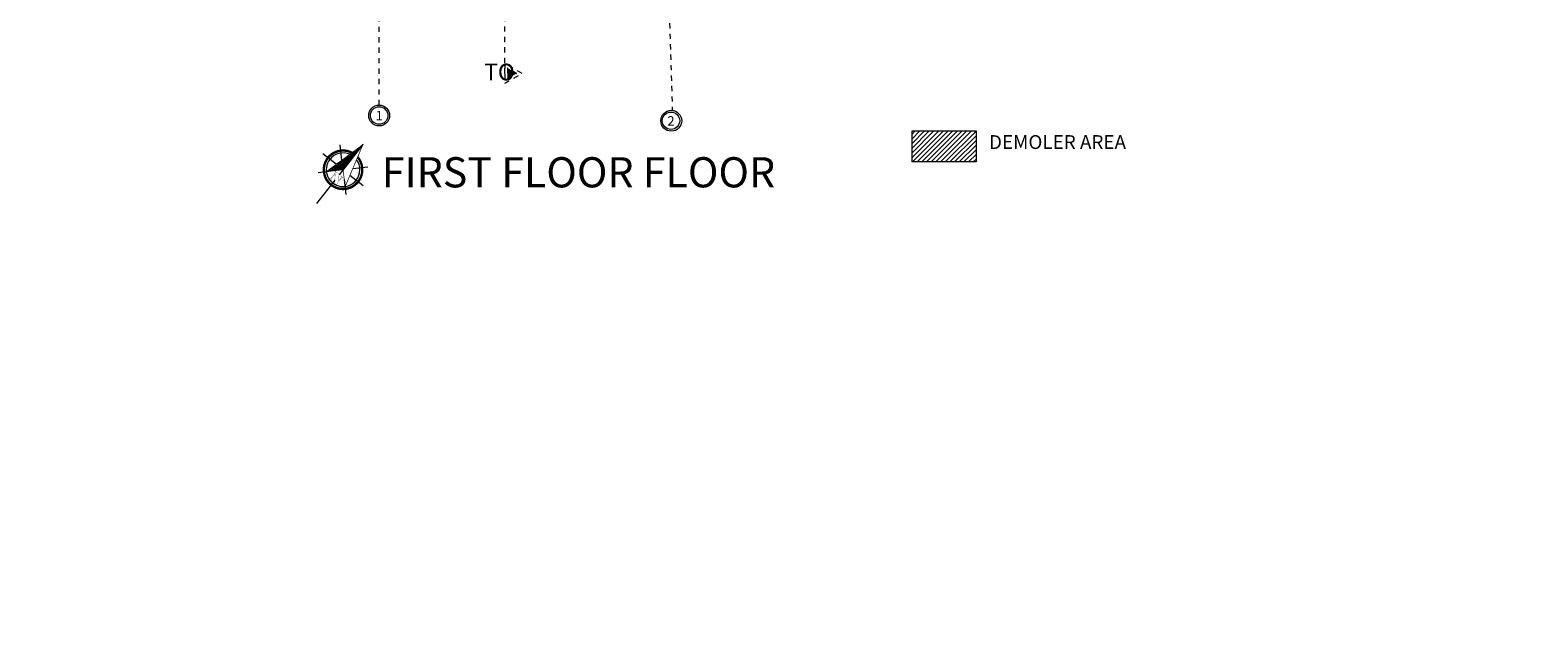
# Model space of a CAD drawing. Units: millimetres. Extents: x -1573 to 1976, y -720 to 2644.
# Drawn here: x 1696 to 1725, y 945 to 957 of the extents above; entities that cross this region are included whole.
import ezdxf

# ---------------------------------------------------------------- set-up
doc = ezdxf.new("R2010")
doc.units = ezdxf.units.MM
doc.header["$LTSCALE"] = 0.001
for name, pattern in [('CENTER2', [1.125, 0.75, -0.125, 0.125, -0.125]), ('DASHDOT', [1, 0.5, -0.25, 0, -0.25]), ('HIDDEN', [0.375, 0.25, -0.125])]:
    doc.linetypes.add(name, pattern=pattern)
for name, color, linetype, lineweight in [('achuradosss', 252, 'Continuous', 5), ('COTAS', 250, 'Continuous', 5), ('E-COL-MUERE', 5, 'HIDDEN', 5), ('TEXTO', 7, 'Continuous', 0)]:
    doc.layers.add(name, color=color, linetype=linetype, lineweight=lineweight)
doc.layers.add('EJES', color=1, linetype='DASHDOT', lineweight=5, transparency=0.1)
doc.styles.add('Niveles', font='swissck.ttf')
doc.styles.get("Standard").update_dxf_attribs({"font": 'arial.ttf'})
doc.styles.add('STYLE1', font='swissck.ttf', dxfattribs={"height": 4})
doc.dimstyles.new('Escala50', dxfattribs={"dimscale": 0.9, "dimtxt": 0.08, "dimasz": 0.05, "dimexe": 0.18, "dimexo": 0.0625, "dimgap": 0.09, "dimtad": 0, "dimtih": 1, "dimtoh": 1, "dimzin": 0, "dimdsep": 46, "dimtxsty": 'Standard', "dimblk": 'OBLIQUE', "dimcen": 0.09, "dimse1": 1, "dimse2": 1, "dimadec": 0, "dimazin": 0, "dimtfac": 1, "dimtofl": 0, "dimtmove": 0, "dimatfit": 3, "dimfxl": 1, "dimtolj": 1, "dimtzin": 0, "dimarcsym": 0})

# ---------------------------------------------------------------- blocks, each defined once
blk = doc.blocks.new('_Oblique')
at = {"color": 0, "linetype": 'ByBlock', "lineweight": -2}
blk.add_line((-0.5, -0.5), (0.5, 0.5), dxfattribs=at)
blk = doc.blocks.new('*D699')
at = {"layer": 'achuradosss', "color": 0, "lineweight": -2, "transparency": 16777216}
for p, q in [((93.511, 906.063), (93.51, 906.108)), ((93.521, 905.813), (93.522, 905.768))]:
    blk.add_line(p, q, dxfattribs=at)
at = {"layer": 'Defpoints', "color": 0, "transparency": 16777216}
for p in [(1888.666, 972.272), (93.352, 906.057), (93.521, 905.813)]:
    blk.add_point(p, dxfattribs=at)
at = {"layer": 'achuradosss', "color": 0, "lineweight": -2, "transparency": 16777216, "xscale": 0.045, "yscale": 0.045, "zscale": 0.045}
for p, rotation in [((93.511, 906.063), 272.1202275952605), ((93.521, 905.813), 92.12022759526049)]:
    blk.add_blockref('_Oblique', p, dxfattribs=dict(at, rotation=rotation))
at = {"layer": 'achuradosss', "color": 0, "transparency": 16777216, "insert": (93.516, 905.938), "char_height": 0.072, "attachment_point": 5}
blk.add_mtext('\\A1;0.25', dxfattribs=at)
blk = doc.blocks.new('*D700')
at = {"layer": 'achuradosss', "color": 0, "lineweight": -2, "transparency": 16777216}
for p, q in [((107.486, 906.063), (107.484, 906.108)), ((107.495, 905.813), (107.497, 905.768))]:
    blk.add_line(p, q, dxfattribs=at)
at = {"layer": 'Defpoints', "color": 0, "transparency": 16777216}
for p in [(1902.64, 972.272), (107.327, 906.057), (107.495, 905.813)]:
    blk.add_point(p, dxfattribs=at)
at = {"layer": 'achuradosss', "color": 0, "lineweight": -2, "transparency": 16777216, "xscale": 0.045, "yscale": 0.045, "zscale": 0.045}
for p, rotation in [((107.486, 906.063), 272.1202275952605), ((107.495, 905.813), 92.12022759526049)]:
    blk.add_blockref('_Oblique', p, dxfattribs=dict(at, rotation=rotation))
at = {"layer": 'achuradosss', "color": 0, "transparency": 16777216, "insert": (107.49, 905.938), "char_height": 0.072, "attachment_point": 5}
blk.add_mtext('\\A1;0.25', dxfattribs=at)
blk = doc.blocks.new('*X73')
at = {"color": 0}
for p, q in [((145.76, -415.33), (147.62, -413.47)), ((145.96, -414.6), (147.62, -412.94)), ((146.16, -413.87), (147.62, -412.41)), ((146.36, -413.14), (147.62, -411.88)), ((146.55, -412.41), (147.62, -411.35)), ((146.75, -411.68), (147.62, -410.82)), ((146.95, -410.95), (147.62, -410.29)), ((147.15, -410.22), (147.62, -409.76)), ((147.35, -409.49), (147.62, -409.23)), ((147.55, -408.76), (147.62, -408.7)), ((143.36, -424.09), (147.62, -419.83)), ((143.56, -423.36), (147.62, -419.3)), ((143.76, -422.63), (147.62, -418.77)), ((143.96, -421.9), (147.62, -418.24)), ((144.16, -421.17), (147.62, -417.71)), ((144.36, -420.44), (147.62, -417.18)), ((144.56, -419.71), (147.62, -416.65)), ((144.76, -418.98), (147.62, -416.12)), ((144.96, -418.25), (147.62, -415.59)), ((145.16, -417.52), (147.62, -415.06)), ((145.36, -416.79), (147.62, -414.53)), ((145.56, -416.06), (147.62, -414)), ((142.76, -426.28), (147.62, -421.42)), ((142.96, -425.55), (147.62, -420.89)), ((143.16, -424.82), (147.62, -420.36))]:
    blk.add_line(p, q, dxfattribs=at)
blk = doc.blocks.new('NORTE')
for p, q in [((3092.142, 985.34), (3091.468, 986.014)), ((3092.573, 985.458), (3092.573, 986.502)), ((3093.004, 985.34), (3093.678, 986.014)), ((3090.567, 984.909), (3092.981, 984.909)), ((3093.397, 984.909), (3095.247, 984.909)), ((3092.142, 984.478), (3091.468, 983.803)), ((3092.573, 984.359), (3092.573, 983.316)), ((3093.004, 984.478), (3093.678, 983.803))]:
    blk.add_line(p, q)
for points, const_width in [([(3093.316, 984.156), (3090.567, 984.909), (3093.308, 985.659), (3092.573, 984.909), (3093.316, 984.156)], 0.045), ([(3093.463, 984.676), (3093.473, 984.676), (3093.483, 984.677), (3093.492, 984.678), (3093.499, 984.68), (3093.506, 984.682), (3093.512, 984.685), (3093.515, 984.688), (3093.519, 984.691), (3093.521, 984.695), (3093.523, 984.7), (3093.525, 984.707), (3093.526, 984.715), (3093.528, 984.724), (3093.53, 984.734), (3093.53, 984.746), (3093.53, 984.759), (3093.554, 984.759), (3093.554, 984.558), (3093.53, 984.558), (3093.53, 984.564), (3093.53, 984.575), (3093.53, 984.585), (3093.528, 984.594), (3093.526, 984.603), (3093.525, 984.61), (3093.523, 984.616), (3093.521, 984.622), (3093.519, 984.626), (3093.515, 984.63), (3093.512, 984.634), (3093.506, 984.637), (3093.5, 984.639), (3093.492, 984.642), (3093.484, 984.643), (3093.475, 984.644), (3093.465, 984.644), (3092.972, 984.644), (3092.972, 984.558), (3092.949, 984.558), (3092.949, 984.885), (3093.28, 985.124), (3093.044, 985.124), (3093.033, 985.124), (3093.023, 985.123), (3093.015, 985.122), (3093.007, 985.12), (3093, 985.119), (3092.994, 985.116), (3092.99, 985.113), (3092.987, 985.11), (3092.984, 985.105), (3092.981, 985.099), (3092.979, 985.092), (3092.976, 985.084), (3092.975, 985.075), (3092.973, 985.064), (3092.972, 985.053), (3092.972, 985.042), (3092.972, 985.039), (3092.949, 985.039), (3092.949, 985.24), (3092.972, 985.24), (3092.972, 985.233), (3092.972, 985.222), (3092.973, 985.213), (3092.975, 985.204), (3092.976, 985.195), (3092.978, 985.188), (3092.98, 985.182), (3092.983, 985.176), (3092.985, 985.172), (3092.989, 985.169), (3092.994, 985.166), (3093, 985.163), (3093.006, 985.161), (3093.014, 985.16), (3093.023, 985.158), (3093.033, 985.157), (3093.044, 985.157), (3093.554, 985.157), (3093.554, 985.021), (3093.073, 984.676), (3093.463, 984.676), (3093.463, 984.676)], 0.015)]:
    blk.add_lwpolyline(points, dxfattribs=dict(const_width=const_width))
at = {"const_width": 0.15}
for points in [[(3092.573, 983.709, 1), (3092.573, 986.109, 0.359415), (3091.395, 985.136, 1)], [(3091.395, 984.681, 0.359415), (3092.573, 983.709, 1)]]:
    blk.add_lwpolyline(points, format="xyb", dxfattribs=at)
for start, end in [(90, 164.97304), (270, 90), (195.02696, 270)]:
    blk.add_arc((3092.573, 984.909), 1.05, start, end)
at = {"xscale": 0.1500000000000057, "yscale": 0.1500000000000057, "zscale": 0.1500000000000057, "rotation": 90}
blk.add_blockref('*X73', (3029.289, 962.765), dxfattribs=at)

msp = doc.modelspace()

# ---------------------------------------------------------------- hatches: boundary and pattern name
at = {"lineweight": 0}
h = msp.add_hatch(dxfattribs=at)
h.set_pattern_fill('LINE', color=252, scale=0.02, angle=44.997356)
h.paths.add_polyline_path([(1714.302, 954.72), (1713.076, 954.72), (1713.076, 954.126), (1714.302, 954.126)])
at = {"layer": 'E-COL-MUERE'}
h = msp.add_hatch(color=253, dxfattribs=at)
h.dxf.hatch_style = 1
h.paths.add_polyline_path([(1705.501, 955.823), (1705.321, 955.927), (1705.321, 955.719)])

# ---------------------------------------------------------------- linework, layer by layer
at = {"layer": 'achuradosss'}
msp.add_lwpolyline([(1713.076, 954.72), (1714.302, 954.72), (1714.302, 954.126), (1713.076, 954.126)], close=True, dxfattribs=at)
at = {"layer": 'E-COL-MUERE'}
msp.add_lwpolyline([(1705.271, 955.823), (1705.271, 978.995)], dxfattribs=at)
for points in [[(1705.601, 955.823), (1705.271, 956.014), (1705.271, 955.633)], [(1705.501, 955.823), (1705.321, 955.927), (1705.321, 955.719)]]:
    msp.add_lwpolyline(points, close=True, dxfattribs=at)
at = {"layer": 'EJES'}
for points in [[(1702.863, 955.216), (1702.863, 977.93)], [(1707.647, 977.93), (1707.672, 977.261), (1707.687, 976.861), (1707.793, 973.977), (1708.047, 967.122), (1708.279, 960.852), (1708.423, 956.982), (1708.481, 955.115)]]:
    msp.add_lwpolyline(points, dxfattribs=at)
at = {"layer": 'EJES', "linetype": 'ByBlock'}
for centre, radius in [((1702.863, 955.015), 0.2), ((1702.863, 955.015), 0.167), ((1708.461, 954.915), 0.2), ((1708.455, 954.915), 0.167)]:
    msp.add_circle(centre, radius, dxfattribs=at)

# ---------------------------------------------------------------- block references
at = {"layer": 'COTAS', "color": 252, "xscale": 0.3072, "yscale": 0.3072, "zscale": 0.3072, "rotation": 231.7479571109522}
msp.add_blockref('NORTE', (2052.759, 1887.36), dxfattribs=at)

# ---------------------------------------------------------------- texts
at = {"layer": 'E-COL-MUERE', "style": 'Niveles'}
msp.add_text('TO', height=0.32, dxfattribs=at).set_placement((1704.877, 955.688))
at = {"layer": 'EJES', "linetype": 'CENTER2'}
for s, p in [('1', (1702.796, 954.924)), ('2', (1708.388, 954.823))]:
    msp.add_text(s, height=0.18, dxfattribs=at).set_placement(p)
at = {"layer": 'TEXTO', "style": 'STYLE1'}
for s, height, p in [('DEMOLER AREA', 0.26502, (1714.549, 954.374)), ('FIRST FLOOR FLOOR', 0.5784, (1702.915, 953.638))]:
    msp.add_text(s, height=height, dxfattribs=at).set_placement(p)

# ---------------------------------------------------------------- dimensions: what is measured, and where the dimension line sits
at = {"layer": 'achuradosss'}
for base, p1, p2, picture, middle in [((93.521, 905.813), (93.352, 906.057), (1888.666, 972.272), '*D699', (93.516, 905.938)), ((107.495, 905.813), (107.327, 906.057), (1902.64, 972.272), '*D700', (107.49, 905.938))]:
    dim = msp.add_linear_dim(base=base, p1=p1, p2=p2, angle=92.1202, dimstyle='Escala50', override={"dimtmove": 1}, dxfattribs=at)
    dim.commit()
    dim.dimension.update_dxf_attribs({"geometry": picture, "text_midpoint": middle})

doc.saveas('drawing.dxf')
